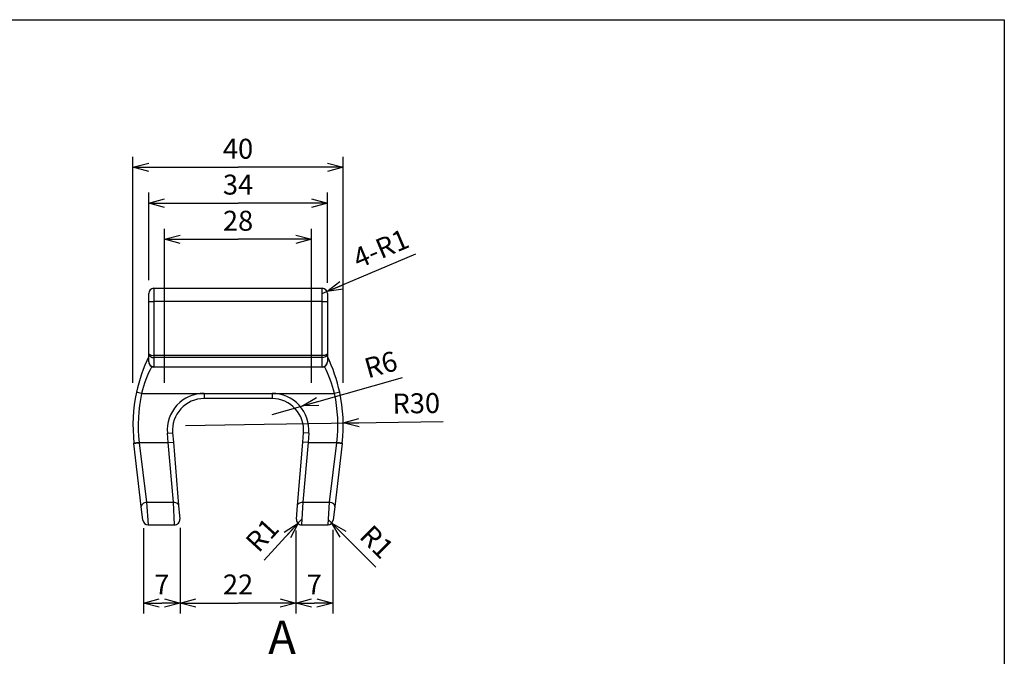
# Model space of a CAD drawing. Extents: x 26 to 404, y 13 to 283.
# Drawn here: x 215 to 402, y 162 to 283 of the extents above; entities that cross this region are included whole.
import ezdxf

# ---------------------------------------------------------------- set-up
doc = ezdxf.new("R2010")
doc.units = 0
doc.header["$LTSCALE"] = 8.4
doc.layers.get('0').update_dxf_attribs({"linetype": 'CONTINUOUS'})
doc.layers.add('LEVEL001', color=7, linetype='CONTINUOUS')
doc.styles.add('GMM001', font='txt.shx', dxfattribs={"width": 0.842105, "bigfont": 'bigfont.shx'})
doc.styles.add('GMM002', font='txt.shx', dxfattribs={"width": 0.75, "bigfont": 'bigfont.shx'})
doc.dimstyles.new('GMM001', dxfattribs={"dimtxt": 3.8, "dimasz": 3, "dimexe": 2, "dimexo": 0, "dimgap": 1.628571, "dimtad": 3, "dimdec": 6, "dimdsep": 46, "dimtxsty": 'GMM001', "dimblk1": 'OPEN30', "dimblk2": 'OPEN30', "dimsah": 1, "dimcen": 1, "dimclrd": 2, "dimclre": 2, "dimclrt": 2, "dimaunit": 1, "dimadec": 0, "dimazin": 0, "dimtfac": 0.657895, "dimtdec": 0, "dimtmove": 0, "dimatfit": 3, "dimfxl": 1, "dimtolj": 1, "dimtzin": 0, "dimarcsym": 0})
doc.dimstyles.new('GMM002', dxfattribs={"dimtxt": 3.8, "dimasz": 3, "dimexe": 2, "dimexo": 0, "dimgap": 1.628571, "dimtad": 3, "dimdec": 6, "dimdsep": 46, "dimtxsty": 'GMM001', "dimblk1": 'NONE', "dimblk2": 'OPEN30', "dimsah": 1, "dimcen": 1, "dimclrd": 2, "dimclre": 2, "dimclrt": 2, "dimaunit": 1, "dimadec": 0, "dimazin": 0, "dimtfac": 0.657895, "dimtdec": 0, "dimtmove": 0, "dimatfit": 3, "dimfxl": 1, "dimtolj": 1, "dimtzin": 0, "dimarcsym": 0})
doc.dimstyles.new('GMM005', dxfattribs={"dimtxt": 3.8, "dimasz": 3, "dimexe": 2, "dimexo": 0, "dimgap": 1.628571, "dimtad": 3, "dimdec": 6, "dimdsep": 46, "dimtxsty": 'GMM001', "dimblk1": 'NONE', "dimblk2": 'OPEN30', "dimsah": 1, "dimcen": 1, "dimclrd": 2, "dimclre": 2, "dimclrt": 2, "dimaunit": 1, "dimadec": 0, "dimazin": 0, "dimtfac": 0.657895, "dimtdec": 0, "dimtmove": 0, "dimatfit": 3, "dimfxl": 1, "dimtolj": 1, "dimtzin": 0, "dimarcsym": 0})

# ---------------------------------------------------------------- blocks, each defined once
blk = doc.blocks.new('_OPEN30')
at = {"color": 0, "linetype": 'BYBLOCK'}
for p, q in [((-1, 0.268), (0, 0)), ((0, 0), (-1, -0.268)), ((0, 0), (-1, 0))]:
    blk.add_line(p, q, dxfattribs=at)
blk = doc.blocks.new('*D16')
at = {"layer": 'LEVEL001', "color": 2, "linetype": 'CONTINUOUS'}
for p, q in [((239.23, 233.74), (239.23, 250.4)), ((273.23, 233.24), (273.23, 250.4)), ((239.23, 248.4), (256.23, 248.4)), ((273.23, 248.4), (256.23, 248.4))]:
    blk.add_line(p, q, dxfattribs=at)
at = {"layer": 'LEVEL001', "color": 2, "linetype": 'CONTINUOUS', "xscale": 3, "yscale": 3, "zscale": 3, "rotation": 180}
blk.add_blockref('_OPEN30', (239.23, 248.4), dxfattribs=at)
at = {"layer": 'LEVEL001', "color": 2, "linetype": 'CONTINUOUS', "xscale": 3, "yscale": 3, "zscale": 3}
blk.add_blockref('_OPEN30', (273.23, 248.4), dxfattribs=at)
at = {"layer": 'LEVEL001', "color": 2, "insert": (256.23, 250.03), "char_height": 3.8, "attachment_point": 8, "style": 'GMM001'}
blk.add_mtext('\\A1;34', dxfattribs=at)
blk = doc.blocks.new('*D17')
at = {"layer": 'LEVEL001', "color": 2, "linetype": 'CONTINUOUS'}
for p, q in [((242.23, 214.2), (242.23, 243.53)), ((270.23, 214.2), (270.23, 243.53)), ((242.23, 241.53), (256.23, 241.53)), ((270.23, 241.53), (256.23, 241.53))]:
    blk.add_line(p, q, dxfattribs=at)
at = {"layer": 'LEVEL001', "color": 2, "linetype": 'CONTINUOUS', "xscale": 3, "yscale": 3, "zscale": 3, "rotation": 180}
blk.add_blockref('_OPEN30', (242.23, 241.53), dxfattribs=at)
at = {"layer": 'LEVEL001', "color": 2, "linetype": 'CONTINUOUS', "xscale": 3, "yscale": 3, "zscale": 3}
blk.add_blockref('_OPEN30', (270.23, 241.53), dxfattribs=at)
at = {"layer": 'LEVEL001', "color": 2, "insert": (256.23, 243.15), "char_height": 3.8, "attachment_point": 8, "style": 'GMM001'}
blk.add_mtext('\\A1;28', dxfattribs=at)
blk = doc.blocks.new('*D18')
at = {"layer": 'LEVEL001', "color": 2, "linetype": 'CONTINUOUS'}
for p, q in [((236.23, 214.2), (236.23, 257.22)), ((276.23, 214.2), (276.23, 257.22)), ((236.23, 255.22), (256.23, 255.22)), ((276.23, 255.22), (256.23, 255.22))]:
    blk.add_line(p, q, dxfattribs=at)
at = {"layer": 'LEVEL001', "color": 2, "linetype": 'CONTINUOUS', "xscale": 3, "yscale": 3, "zscale": 3, "rotation": 180}
blk.add_blockref('_OPEN30', (236.23, 255.22), dxfattribs=at)
at = {"layer": 'LEVEL001', "color": 2, "linetype": 'CONTINUOUS', "xscale": 3, "yscale": 3, "zscale": 3}
blk.add_blockref('_OPEN30', (276.23, 255.22), dxfattribs=at)
at = {"layer": 'LEVEL001', "color": 2, "insert": (256.23, 256.85), "char_height": 3.8, "attachment_point": 8, "style": 'GMM001'}
blk.add_mtext('\\A1;40', dxfattribs=at)
blk = doc.blocks.new('*D19')
at = {"layer": 'LEVEL001', "color": 2, "linetype": 'CONTINUOUS'}
for p, q in [((265.62, 209.02), (287.54, 215.21)), ((262.73, 208.2), (265.62, 209.02))]:
    blk.add_line(p, q, dxfattribs=at)
at = {"layer": 'LEVEL001', "color": 2, "linetype": 'CONTINUOUS', "xscale": 3, "yscale": 3, "zscale": 3, "rotation": 195.78221016055}
blk.add_blockref('_OPEN30', (268.51, 209.83), dxfattribs=at)
at = {"layer": 'LEVEL001', "color": 2, "insert": (280.94, 215.04), "char_height": 3.8, "attachment_point": 7, "rotation": 15.7822, "style": 'GMM001'}
blk.add_mtext('\\A1;R6', dxfattribs=at)
blk = doc.blocks.new('_NONE')
at = {"color": 0, "linetype": 'BYBLOCK'}
blk.add_circle((0, 0), 0.25, dxfattribs=at)
blk = doc.blocks.new('*D20')
at = {"layer": 'LEVEL001', "color": 2, "linetype": 'CONTINUOUS'}
for p, q in [((272.69, 231.4), (290.07, 238.78)), ((272.23, 231.2), (272.69, 231.4))]:
    blk.add_line(p, q, dxfattribs=at)
at = {"layer": 'LEVEL001', "color": 2, "linetype": 'CONTINUOUS', "xscale": 3, "yscale": 3, "zscale": 3, "rotation": 203.00119603079}
blk.add_blockref('_OPEN30', (273.15, 231.59), dxfattribs=at)
at = {"layer": 'LEVEL001', "color": 2, "insert": (279.13, 235.9), "char_height": 3.8, "attachment_point": 7, "rotation": 23.0012, "style": 'GMM001'}
blk.add_mtext('\\A1;4-R1', dxfattribs=at)
blk = doc.blocks.new('*D21')
at = {"layer": 'LEVEL001', "color": 2, "linetype": 'CONTINUOUS'}
for p, q in [((246.23, 206.12), (261.23, 206.35)), ((261.23, 206.35), (295.26, 206.87))]:
    blk.add_line(p, q, dxfattribs=at)
at = {"layer": 'LEVEL001', "color": 2, "linetype": 'CONTINUOUS', "xscale": 3, "yscale": 3, "zscale": 3, "rotation": 180.87356500461}
blk.add_blockref('_OPEN30', (276.23, 206.58), dxfattribs=at)
at = {"layer": 'LEVEL001', "color": 2, "insert": (285.64, 208.35), "char_height": 3.8, "attachment_point": 7, "rotation": 0.8736, "style": 'GMM001'}
blk.add_mtext('\\A1;R30', dxfattribs=at)
blk = doc.blocks.new('*D28')
at = {"layer": 'LEVEL001', "color": 2, "linetype": 'CONTINUOUS'}
for p, q in [((273.36, 188.23), (273.71, 187.87)), ((273.71, 187.87), (282.47, 179.12))]:
    blk.add_line(p, q, dxfattribs=at)
at = {"layer": 'LEVEL001', "color": 2, "linetype": 'CONTINUOUS', "xscale": 3, "yscale": 3, "zscale": 3, "rotation": 135.05063166061}
blk.add_blockref('_OPEN30', (274.07, 187.52), dxfattribs=at)
at = {"layer": 'LEVEL001', "color": 2, "insert": (279.1, 184.8), "char_height": 3.8, "attachment_point": 7, "rotation": 315.0506, "style": 'GMM001'}
blk.add_mtext('\\A1;R1', dxfattribs=at)
blk = doc.blocks.new('*D29')
at = {"layer": 'LEVEL001', "color": 2, "linetype": 'CONTINUOUS'}
for p, q in [((267.98, 187.86), (261.19, 180.44)), ((268.32, 188.23), (267.98, 187.86))]:
    blk.add_line(p, q, dxfattribs=at)
at = {"layer": 'LEVEL001', "color": 2, "linetype": 'CONTINUOUS', "xscale": 3, "yscale": 3, "zscale": 3, "rotation": 47.511094102841}
blk.add_blockref('_OPEN30', (267.64, 187.49), dxfattribs=at)
at = {"layer": 'LEVEL001', "color": 2, "insert": (264.31, 186.26), "char_height": 3.8, "attachment_point": 9, "rotation": 47.5111, "style": 'GMM001'}
blk.add_mtext('\\A1;R1', dxfattribs=at)
blk = doc.blocks.new('*D30')
at = {"layer": 'LEVEL001', "color": 2, "linetype": 'CONTINUOUS'}
for p, q in [((238.23, 186.53), (238.23, 170.31)), ((238.23, 172.31), (241.73, 172.31)), ((245.23, 172.31), (241.73, 172.31))]:
    blk.add_line(p, q, dxfattribs=at)
at = {"layer": 'LEVEL001', "color": 2, "linetype": 'CONTINUOUS', "xscale": 3, "yscale": 3, "zscale": 3, "rotation": 180}
blk.add_blockref('_OPEN30', (238.23, 172.31), dxfattribs=at)
at = {"layer": 'LEVEL001', "color": 2, "linetype": 'CONTINUOUS', "xscale": 3, "yscale": 3, "zscale": 3}
blk.add_blockref('_OPEN30', (245.23, 172.31), dxfattribs=at)
at = {"layer": 'LEVEL001', "color": 2, "insert": (241.73, 173.94), "char_height": 3.8, "attachment_point": 8, "style": 'GMM001'}
blk.add_mtext('\\A1;7', dxfattribs=at)
blk = doc.blocks.new('*D31')
at = {"layer": 'LEVEL001', "color": 2, "linetype": 'CONTINUOUS'}
for p, q in [((245.23, 186.64), (245.23, 170.31)), ((245.23, 172.31), (256.23, 172.31)), ((267.23, 172.31), (256.23, 172.31))]:
    blk.add_line(p, q, dxfattribs=at)
at = {"layer": 'LEVEL001', "color": 2, "linetype": 'CONTINUOUS', "xscale": 3, "yscale": 3, "zscale": 3, "rotation": 180}
blk.add_blockref('_OPEN30', (245.23, 172.31), dxfattribs=at)
at = {"layer": 'LEVEL001', "color": 2, "linetype": 'CONTINUOUS', "xscale": 3, "yscale": 3, "zscale": 3}
blk.add_blockref('_OPEN30', (267.23, 172.31), dxfattribs=at)
at = {"layer": 'LEVEL001', "color": 2, "insert": (256.23, 173.94), "char_height": 3.8, "attachment_point": 8, "style": 'GMM001'}
blk.add_mtext('\\A1;22', dxfattribs=at)
blk = doc.blocks.new('*D32')
at = {"layer": 'LEVEL001', "color": 2, "linetype": 'CONTINUOUS'}
for p, q in [((267.23, 186.13), (267.23, 170.31)), ((274.23, 186.23), (274.23, 170.31)), ((267.23, 172.31), (270.73, 172.31)), ((274.23, 172.31), (270.73, 172.31))]:
    blk.add_line(p, q, dxfattribs=at)
at = {"layer": 'LEVEL001', "color": 2, "linetype": 'CONTINUOUS', "xscale": 3, "yscale": 3, "zscale": 3, "rotation": 180}
blk.add_blockref('_OPEN30', (267.23, 172.31), dxfattribs=at)
at = {"layer": 'LEVEL001', "color": 2, "linetype": 'CONTINUOUS', "xscale": 3, "yscale": 3, "zscale": 3}
blk.add_blockref('_OPEN30', (274.23, 172.31), dxfattribs=at)
at = {"layer": 'LEVEL001', "color": 2, "insert": (270.73, 173.94), "char_height": 3.8, "attachment_point": 8, "style": 'GMM001'}
blk.add_mtext('\\A1;7', dxfattribs=at)

msp = doc.modelspace()

# ---------------------------------------------------------------- linework, layer by layer
at = {"layer": 'LEVEL001', "color": 7, "linetype": 'CONTINUOUS'}
for p, q in [((239.2326955, 229.7014836), (239.2326955, 231.2014836)), ((240.2326955, 232.2014836), (272.2326955, 232.2014836)), ((273.2326955, 231.2014836), (273.2326955, 229.7014836)), ((239.2326955, 219.7366674), (239.2326955, 229.7014836)), ((273.2326955, 229.7014836), (273.2326955, 219.7366674)), ((239.2326955, 218.2014836), (239.2326955, 219.7366674)), ((273.2326955, 219.7366674), (273.2326955, 218.2014836)), ((272.2326955, 217.2014836), (240.2326955, 217.2014836)), ((262.7118982, 211.2014836), (249.7534927, 211.2014836)), ((243.7742182, 204.7032107), (243.9205711, 202.9469757)), ((268.5448198, 202.9469757), (268.6911727, 204.7032107)), ((236.4338607, 202.6564374), (236.4229513, 202.7514869)), ((237.8309548, 190.6530974), (236.4338607, 202.6564374)), ((243.9205711, 202.9469757), (244.9285062, 190.8517545)), ((267.5368847, 190.8517545), (268.5448198, 202.9469757)), ((276.0315302, 202.6564374), (274.6344361, 190.6530974)), ((276.0424396, 202.7514869), (276.0315302, 202.6564374)), ((238.1297596, 188.085872), (237.8309548, 190.6530974)), ((244.9285062, 190.8517545), (245.1424417, 188.2845291)), ((267.3229492, 188.2845291), (267.5368847, 190.8517545)), ((274.6344361, 190.6530974), (274.3356313, 188.085872)), ((239.1230541, 187.2014836), (244.1458959, 187.2014836)), ((268.319495, 187.2014836), (273.3423368, 187.2014836))]:
    msp.add_line(p, q, dxfattribs=at)
at = {"layer": 'LEVEL001', "color": 1, "linetype": 'CONTINUOUS'}
for p, q in [((240.2326955, 232.2014836), (240.2326955, 229.7014836)), ((272.2326955, 229.7014836), (272.2326955, 232.2014836)), ((239.2326955, 229.7014836), (240.2326955, 229.7014836)), ((240.2326955, 229.7014836), (240.2326955, 219.4690755)), ((272.2326955, 229.7014836), (240.2326955, 229.7014836)), ((272.2326955, 229.7014836), (273.2326955, 229.7014836)), ((272.2326955, 219.4690755), (272.2326955, 229.7014836)), ((240.2326955, 219.4690755), (272.2326955, 219.4690755)), ((240.2326955, 219.4690755), (240.2326955, 219.0530504)), ((272.2326955, 219.0530504), (272.2326955, 219.4690755)), ((272.2326955, 219.0530504), (240.2326955, 219.0530504)), ((240.2326955, 219.0530504), (240.2326955, 217.2854585)), ((240.2326955, 217.2854585), (272.2326955, 217.2854585)), ((240.2326955, 217.2854585), (240.2326955, 217.2014836)), ((272.2326955, 217.2854585), (272.2326955, 219.0530504)), ((272.2326955, 217.2014836), (272.2326955, 217.2854585)), ((237.8765012, 212.2014836), (236.8987013, 212.4110249)), ((237.8765012, 212.2014836), (249.7534927, 212.2014836)), ((249.7534927, 212.2014836), (262.7118982, 212.2014836)), ((249.7534927, 212.2014836), (249.7534927, 211.2014836)), ((262.7118982, 212.2014836), (274.5888898, 212.2014836)), ((262.7118982, 212.2014836), (262.7118982, 211.2014836)), ((275.5666896, 212.4110249), (274.5888898, 212.2014836)), ((242.7776724, 204.6201653), (243.7742182, 204.7032107)), ((242.9240254, 202.8639302), (242.7776724, 204.6201653)), ((269.6877185, 204.6201653), (268.6911727, 204.7032107)), ((269.6877185, 204.6201653), (269.5413656, 202.8639302)), ((237.4166094, 202.8639302), (236.4229513, 202.7514869)), ((236.4528406, 202.6597014), (236.4338607, 202.6564374)), ((236.5092925, 202.6672862), (236.4528406, 202.6597014)), ((236.6010454, 202.6789002), (236.5092925, 202.6672862)), ((236.7245704, 202.6940967), (236.6010454, 202.6789002)), ((236.8751167, 202.7122912), (236.7245704, 202.6940967)), ((237.0468944, 202.732784), (236.8751167, 202.7122912)), ((237.2332969, 202.754787), (237.0468944, 202.732784)), ((237.4271552, 202.7774538), (237.2332969, 202.754787)), ((237.4166094, 202.8639302), (237.4271552, 202.7774538)), ((237.4166094, 202.8639302), (242.9240254, 202.8639302)), ((237.4271552, 202.7774538), (238.8242493, 191.4801926)), ((242.9240254, 202.8639302), (243.9205711, 202.9469757)), ((243.9319605, 191.4801926), (242.9240254, 202.8639302)), ((269.5413656, 202.8639302), (268.5334305, 191.4801926)), ((269.5413656, 202.8639302), (268.5448198, 202.9469757)), ((269.5413656, 202.8639302), (275.0487815, 202.8639302)), ((273.6411416, 191.4801926), (275.0382357, 202.7774538)), ((275.0382357, 202.7774538), (275.0487815, 202.8639302)), ((275.232094, 202.754787), (275.0382357, 202.7774538)), ((276.0424396, 202.7514869), (275.0487815, 202.8639302)), ((275.4184965, 202.732784), (275.232094, 202.754787)), ((275.5902742, 202.7122912), (275.4184965, 202.732784)), ((275.7408205, 202.6940967), (275.5902742, 202.7122912)), ((275.8643455, 202.6789002), (275.7408205, 202.6940967)), ((275.9560984, 202.6672862), (275.8643455, 202.6789002)), ((276.0125503, 202.6597014), (275.9560984, 202.6672862)), ((276.0315302, 202.6564374), (276.0125503, 202.6597014)), ((237.9681579, 191.0838284), (237.8816586, 190.9457173)), ((238.0910835, 191.2085312), (237.9681579, 191.0838284)), ((238.2452051, 191.3145197), (238.0910835, 191.2085312)), ((238.4239648, 191.3972842), (238.2452051, 191.3145197)), ((238.6197565, 191.453303), (238.4239648, 191.3972842)), ((238.8242493, 191.4801926), (238.6197565, 191.453303)), ((238.8242493, 191.4801926), (239.1230541, 187.2014836)), ((238.8242493, 191.4801926), (243.9319605, 191.4801926)), ((244.1458959, 187.2014836), (243.9319605, 191.4801926)), ((243.9319605, 191.4801926), (244.1194763, 191.4752445)), ((244.1194763, 191.4752445), (244.3003166, 191.445144)), ((244.3003166, 191.445144), (244.4680437, 191.3909627)), ((244.4680437, 191.3909627), (244.6166863, 191.3146294)), ((244.6166863, 191.3146294), (244.740953, 191.2188615)), ((244.740953, 191.2188615), (244.8364199, 191.1070685)), ((244.8364199, 191.1070685), (244.8996884, 190.9832299)), ((267.5657025, 190.9832299), (267.628971, 191.1070685)), ((267.628971, 191.1070685), (267.7244379, 191.2188615)), ((267.7244379, 191.2188615), (267.8487046, 191.3146294)), ((267.8487046, 191.3146294), (267.9973473, 191.3909627)), ((267.9973473, 191.3909627), (268.1650743, 191.445144)), ((268.1650743, 191.445144), (268.3459146, 191.4752445)), ((268.5334305, 191.4801926), (268.319495, 187.2014836)), ((268.3459146, 191.4752445), (268.5334305, 191.4801926)), ((268.5334305, 191.4801926), (273.6411416, 191.4801926)), ((273.3423368, 187.2014836), (273.6411416, 191.4801926)), ((273.8456344, 191.453303), (273.6411416, 191.4801926)), ((274.0414261, 191.3972842), (273.8456344, 191.453303)), ((274.2201858, 191.3145197), (274.0414261, 191.3972842)), ((274.3743074, 191.2085312), (274.2201858, 191.3145197)), ((274.497233, 191.0838284), (274.3743074, 191.2085312)), ((274.5837323, 190.9457173), (274.497233, 191.0838284)), ((237.8352663, 190.8000747), (237.8309548, 190.6530974)), ((237.8816586, 190.9457173), (237.8352663, 190.8000747)), ((244.8996884, 190.9832299), (244.9285062, 190.8517545)), ((267.5368847, 190.8517545), (267.5657025, 190.9832299)), ((274.6301246, 190.8000747), (274.5837323, 190.9457173)), ((274.6344361, 190.6530974), (274.6301246, 190.8000747))]:
    msp.add_line(p, q, dxfattribs=at)
at = {"layer": 'LEVEL001', "color": 8, "linetype": 'CONTINUOUS'}
msp.add_lwpolyline([(25.5, 13.3079646), (25.5, 283.3079646), (402, 283.3079646), (402, 13.3079646), (25.5, 13.3079646)], dxfattribs=at)
at = {"layer": 'LEVEL001', "color": 7, "linetype": 'CONTINUOUS'}
for centre, radius, start, end in [((240.2326955, 231.2014836), 1, 90, 180), ((272.2326955, 231.2014836), 1, 0, 90), ((266.2326955, 206.1247868), 30, 154.158067237, 167.904529141), ((246.2326955, 206.1247868), 30, 12.095470859, 25.841932763), ((240.2326955, 218.2014836), 1, 180, 270), ((272.2326955, 218.2014836), 1, 270, 0), ((266.2326955, 206.1247868), 30, 167.904529141, 186.456182128), ((246.2326955, 206.1247868), 30, 353.543817872, 12.095470859), ((249.7534927, 205.2014836), 6, 90, 184.763641691), ((262.7118982, 205.2014836), 6, 355.236358309, 90), ((239.1230541, 188.2014836), 1, 186.638905116, 269.588445135), ((244.1458959, 188.2014836), 1, 269.822763309, 4.763641691), ((268.319495, 188.2014836), 1, 175.236358309, 270.294060547), ((273.3423368, 188.2014836), 1, 270.108683883, 353.361094884)]:
    msp.add_arc(centre, radius, start, end, dxfattribs=at)
at = {"layer": 'LEVEL001', "color": 1, "linetype": 'CONTINUOUS'}
for centre, radius, start, end in [((239.9719891, 220.4971198), 1.0605862, 225.808291708, 284.229913979), ((240.0831148, 219.9074548), 0.8673992, 191.355504698, 279.930142516), ((272.4647941, 220.604028), 1.1584416, 258.442326866, 311.519467447), ((272.3494487, 219.9554751), 0.909946, 262.628180228, 346.086172559), ((260.3337933, 206.6814229), 23.1257657, 152.620206634, 166.190325795), ((240.187513, 218.2399832), 0.9555934, 182.308992337, 272.71007281), ((272.267962, 218.2508081), 0.9659936, 267.90777793, 357.073156925), ((252.1756854, 206.695926), 23.0794908, 13.800835641, 27.39840859), ((266.2326955, 206.1247868), 29, 167.904529141, 186.456182128), ((249.7534927, 205.2014836), 7, 90, 184.763641691), ((262.7118982, 205.2014836), 7, 355.236358309, 90), ((246.2326955, 206.1247868), 29, 353.543817872, 12.095470859)]:
    msp.add_arc(centre, radius, start, end, dxfattribs=at)

# ---------------------------------------------------------------- texts
at = {"layer": 'LEVEL001', "color": 7, "insert": (261.9694128, 168.9785973), "char_height": 6.35, "attachment_point": 1, "style": 'GMM002'}
msp.add_mtext('A', dxfattribs=at)

# ---------------------------------------------------------------- dimensions: what is measured, and where the dimension line sits
at = {"layer": 'LEVEL001', "color": 2, "linetype": 'CONTINUOUS'}
for base, p1, p2, picture, middle in [((276.2326955, 255.2243054), (236.2326955, 214.2014836), (276.2326955, 214.2014836), '*D18', (256.2326955, 255.2243054)), ((273.2326955, 248.4005465), (239.2326955, 233.7418517), (273.2326955, 233.2363794), '*D16', (256.2326955, 248.4005465)), ((270.2326955, 241.5261241), (242.2326955, 214.2014836), (270.2326955, 214.2014836), '*D17', (256.2326955, 241.5261241)), ((245.2326955, 172.3099073), (238.2326955, 186.534333), (245.2326955, 186.6354274), '*D30', (241.7326955, 172.3099073)), ((267.2326955, 172.3099073), (245.2326955, 186.6354274), (267.2326955, 186.1299552), '*D31', (256.2326955, 172.3099073)), ((274.2326955, 172.3099073), (267.2326955, 186.1299552), (274.2326955, 186.2310496), '*D32', (270.7326955, 172.3099073))]:
    dim = msp.add_linear_dim(base=base, p1=p1, p2=p2, dimstyle='GMM001', dxfattribs=at)
    dim.commit()
    dim.dimension.update_dxf_attribs({"geometry": picture, "text_midpoint": middle})
for center, mpoint, dimstyle, override, picture, middle in [((272.2326955, 231.2014836), (273.1531922, 231.592234), 'GMM005', {"dimpost": '4-R<>'}, '*D20', (279.7647799, 234.3988493)), ((262.7335261, 208.2014836), (268.507341, 209.8333725), 'GMM002', {"dimpost": 'R<>'}, '*D19', (281.382291, 213.4722988)), ((246.2326955, 206.1247868), (276.2292087, 206.5821666), 'GMM002', {"dimpost": 'R<>'}, '*D21', (285.6647641, 206.7260378)), ((268.3158904, 188.2254379), (267.6404429, 187.4880298), 'GMM002', {"dimpost": 'R<>'}, '*D29', (265.5104628, 185.1626606)), ((273.3577855, 188.2254379), (274.0655169, 187.5189563), 'GMM002', {"dimpost": 'R<>'}, '*D28', (277.9450798, 183.6462439))]:
    dim = msp.add_radius_dim(center=center, mpoint=mpoint, dimstyle=dimstyle, override=override, dxfattribs=at)
    dim.commit()
    dim.dimension.update_dxf_attribs({"geometry": picture, "text_midpoint": middle, "dimtype": 132})

doc.saveas('drawing.dxf')
